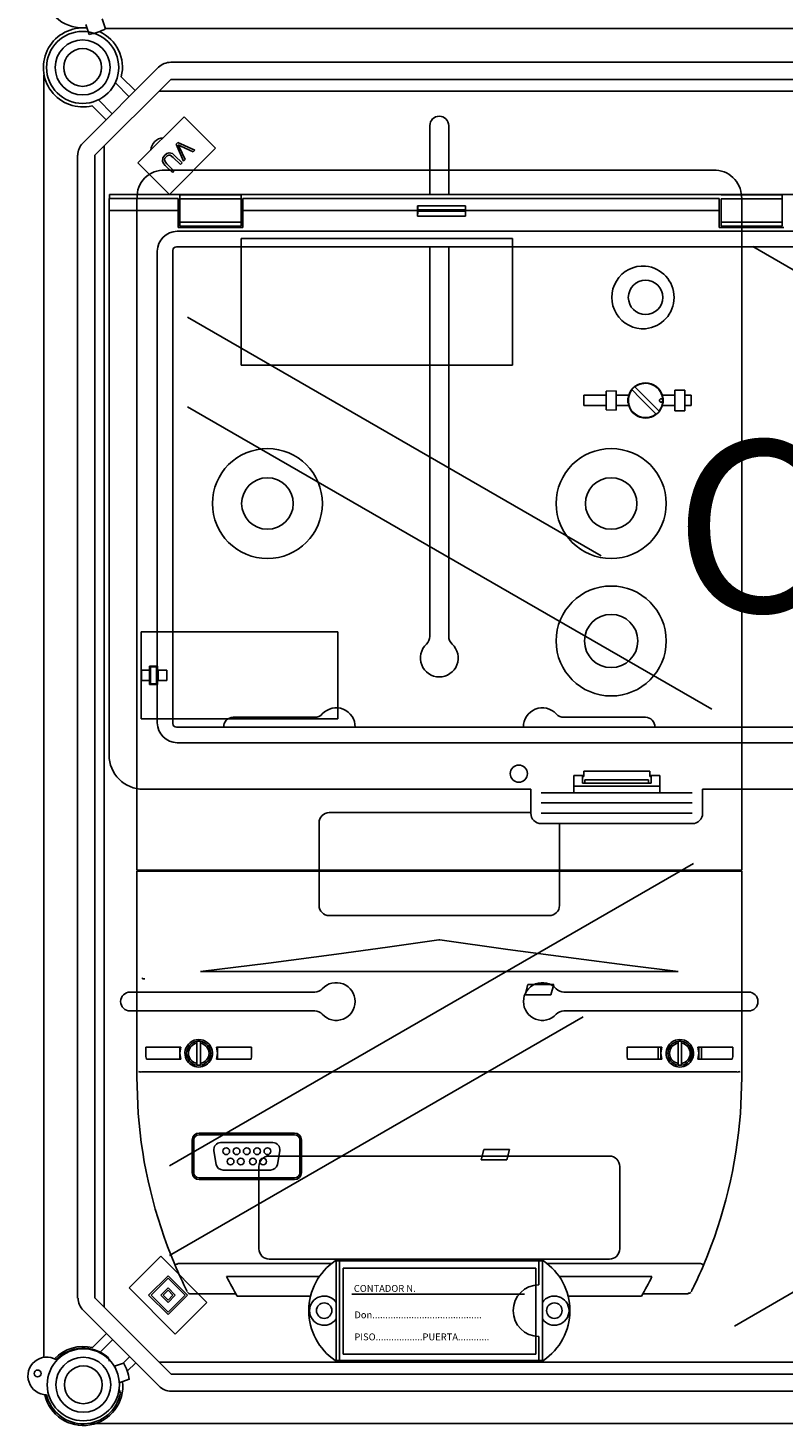
# Model space of a CAD drawing. Units: millimetres. Extents: x 6 to 1123, y -11 to 1198.
# Drawn here: x 14 to 234, y 485 to 892 of the extents above; entities that cross this region are included whole.
import ezdxf

# ---------------------------------------------------------------- set-up
doc = ezdxf.new("R2010")
doc.units = ezdxf.units.MM
doc.layers.add('COTES', color=2, linetype='Continuous', lineweight=5)
doc.styles.add('ROMANS', font='ARIAL.TTF')

# ---------------------------------------------------------------- blocks, each defined once
blk = doc.blocks.new('ALZADO')
for p, q in [((30.96, 893.09), (31.96, 890.19)), ((35.73, 894.75), (36.74, 891.85)), ((332, 891.87), (36.73, 891.87)), ((30.08, 858.48), (52.19, 880.59)), ((55.73, 882.05), (313.4, 882.05)), ((18.71, 878.4), (18.71, 504.5)), ((55.73, 877.04), (33.62, 854.93)), ((43.61, 872.01), (39.61, 876.02)), ((41.31, 877.85), (45.38, 873.78)), ((313.4, 877.04), (55.73, 877.04)), ((34.65, 871.06), (38.65, 867.05)), ((52.29, 873.6), (314.29, 873.6)), ((36.88, 865.28), (32.81, 869.35)), ((46.13, 852.72), (59.59, 866.18)), ((59.59, 866.18), (68.8, 856.97)), ((131.22, 863.59), (131.22, 843.49)), ((136.73, 863.59), (136.73, 843.49)), ((28.53, 521.75), (28.53, 854.93)), ((33.54, 854.93), (33.54, 521.75)), ((36.34, 519.14), (36.34, 857.66)), ((53.95, 854.99), (53.38, 854.21)), ((54.55, 855.45), (53.95, 854.99)), ((54.34, 854.52), (54.69, 854.82)), ((55.27, 855.67), (54.55, 855.45)), ((54.69, 854.82), (55.12, 855.01)), ((55.12, 855.01), (55.57, 854.98)), ((56.18, 855.43), (55.27, 855.67)), ((68.8, 856.97), (55.34, 843.51)), ((55.57, 854.98), (56.46, 854.34)), ((56.93, 854.82), (56.18, 855.43)), ((59, 852.74), (56.93, 854.82)), ((57.74, 858.65), (57.25, 858.16)), ((57.25, 858.16), (59.45, 853.18)), ((62.73, 856.47), (57.74, 858.65)), ((58.07, 857.68), (57.89, 858.02)), ((57.89, 858.02), (58.32, 857.79)), ((58.29, 857.24), (58.07, 857.68)), ((59.96, 853.7), (58.29, 857.24)), ((58.32, 857.79), (58.67, 857.62)), ((58.67, 857.62), (62.24, 855.98)), ((62.24, 855.98), (62.73, 856.47)), ((55.34, 843.51), (46.13, 852.72)), ((53.38, 854.21), (53.27, 853.25)), ((53.27, 853.25), (53.61, 852.57)), ((53.61, 852.57), (54.11, 851.99)), ((53.9, 853.59), (54.02, 854.1)), ((54.14, 852.97), (53.9, 853.59)), ((54.02, 854.1), (54.34, 854.52)), ((54.11, 851.99), (56.18, 849.92)), ((54.58, 852.46), (54.14, 852.97)), ((56.66, 850.39), (54.58, 852.46)), ((56.46, 854.34), (58.53, 852.27)), ((58.53, 852.27), (59, 852.74)), ((59.45, 853.18), (59.96, 853.7)), ((56.18, 849.92), (56.66, 850.39)), ((630.44, 843.49), (37.85, 843.49)), ((37.85, 843.49), (37.85, 842.35)), ((58.36, 843.38), (58.36, 842.23)), ((76.19, 843.38), (58.36, 843.38)), ((76.19, 843.38), (76.19, 842.23)), ((233.92, 843.38), (216.09, 843.38)), ((233.92, 843.38), (233.92, 842.23)), ((37.73, 842.35), (37.73, 838.84)), ((57.86, 842.35), (37.73, 842.35)), ((37.73, 838.84), (37.73, 680.12)), ((57.86, 838.84), (37.73, 838.84)), ((57.86, 842.35), (57.86, 838.84)), ((57.86, 838.84), (57.86, 833.84)), ((58.36, 842.23), (58.36, 835.46)), ((76.19, 842.23), (58.36, 842.23)), ((76.19, 842.23), (76.19, 835.46)), ((215.59, 842.35), (76.69, 842.35)), ((76.69, 838.84), (76.69, 842.35)), ((127.63, 838.84), (76.69, 838.84)), ((76.69, 833.84), (76.69, 838.84)), ((127.63, 837.16), (127.63, 838.84)), ((141.63, 840.23), (127.66, 840.23)), ((141.59, 839.01), (127.7, 839.01)), ((127.7, 838.68), (127.7, 839.01)), ((141.59, 838.68), (127.7, 838.68)), ((141.59, 838.68), (141.59, 839.01)), ((215.59, 838.84), (141.65, 838.84)), ((141.65, 837.16), (141.65, 838.84)), ((215.59, 842.35), (215.59, 838.84)), ((215.59, 838.84), (215.59, 833.84)), ((233.92, 842.23), (216.09, 842.23)), ((216.09, 842.23), (216.09, 835.46)), ((233.92, 842.23), (233.92, 835.46)), ((58.36, 835.46), (58.36, 834.31)), ((76.19, 835.46), (58.36, 835.46)), ((76.19, 835.46), (76.19, 834.31)), ((127.63, 837.16), (141.65, 837.16)), ((216.09, 835.46), (216.09, 834.31)), ((233.92, 835.46), (216.09, 835.46)), ((233.92, 835.46), (233.92, 834.31)), ((57.56, 832.79), (363.28, 832.79)), ((57.86, 833.84), (76.69, 833.84)), ((76.19, 834.31), (58.36, 834.31)), ((215.59, 833.84), (234.42, 833.84)), ((233.92, 834.31), (216.09, 834.31)), ((51.8, 689.44), (51.8, 827.03)), ((56.34, 827.23), (56.34, 689.24)), ((610.93, 828.25), (57.37, 828.25)), ((131.22, 828.25), (131.22, 714.64)), ((136.73, 828.25), (136.73, 714.64)), ((225.33, 828.3), (381.45, 738.16)), ((60.64, 807.76), (181.19, 738.16)), ((60.64, 781.62), (213.38, 693.43)), ((57.37, 688.21), (610.93, 688.21)), ((73.89, 691.1), (97.67, 691.1)), ((194.06, 691.1), (170.29, 691.1)), ((610.73, 683.68), (57.56, 683.68)), ((173.17, 669.11), (173.17, 674.12)), ((173.17, 674.12), (176.08, 674.12)), ((175.68, 673.87), (175.68, 674.12)), ((175.68, 671.86), (175.68, 673.87)), ((175.68, 673.87), (176.08, 673.87)), ((176.42, 671.86), (175.68, 671.86)), ((176.08, 675.37), (195.3, 675.37)), ((176.08, 673.87), (176.08, 675.37)), ((176.42, 671.86), (194.96, 671.86)), ((176.43, 672.89), (194.95, 672.89)), ((176.44, 672.64), (176.44, 672.11)), ((194.94, 672.64), (194.94, 672.11)), ((194.96, 671.86), (195.7, 671.86)), ((195.3, 673.87), (195.3, 675.37)), ((195.3, 674.12), (198.21, 674.12)), ((195.7, 673.87), (195.3, 673.87)), ((195.7, 674.12), (195.7, 673.87)), ((195.7, 671.86), (195.7, 673.87)), ((198.21, 674.12), (198.21, 669.11)), ((47.75, 670.11), (160.66, 670.11)), ((160.66, 670.11), (160.66, 663.1)), ((163.66, 669.11), (207.72, 669.11)), ((173.17, 670.98), (198.21, 670.98)), ((210.72, 670.11), (457.57, 670.11)), ((210.72, 663.1), (210.72, 670.11)), ((163.66, 666.11), (207.72, 666.11)), ((98.93, 636.27), (98.93, 660.3)), ((101.93, 663.31), (160.66, 663.31)), ((163.66, 663.1), (207.72, 663.1)), ((163.66, 660.1), (207.72, 660.1)), ((169.03, 636.27), (169.03, 660.1)), ((55.33, 560.32), (208.07, 648.5)), ((101.93, 633.27), (166.02, 633.27)), ((43.85, 610.99), (97.67, 610.99)), ((224.1, 610.99), (170.29, 610.99)), ((43.85, 605.48), (97.67, 605.48)), ((55.33, 534.17), (175.87, 603.77)), ((224.1, 605.48), (170.29, 605.48)), ((220.01, 513.63), (376.13, 603.77)), ((84.41, 563.17), (183.55, 563.17)), ((81.4, 536.13), (81.4, 560.16)), ((186.55, 536.13), (186.55, 560.16)), ((52.79, 533.96), (43.58, 524.75)), ((66.26, 520.5), (52.79, 533.96)), ((84.41, 533.13), (183.55, 533.13)), ((164.32, 532.63), (103.64, 532.63)), ((103.94, 503.59), (103.94, 532.63)), ((104.94, 503.59), (104.94, 532.63)), ((163.02, 525.62), (163.02, 532.63)), ((164.02, 503.59), (164.02, 532.63)), ((54.92, 528.29), (49.25, 522.62)), ((54.92, 527.58), (49.96, 522.62)), ((60.59, 522.62), (54.92, 528.29)), ((59.88, 522.62), (54.92, 527.58)), ((33.73, 521.75), (55.84, 499.64)), ((43.58, 524.75), (57.04, 511.29)), ((49.25, 522.62), (54.92, 516.95)), ((49.96, 522.62), (54.92, 517.66)), ((54.92, 524.75), (52.79, 522.62)), ((52.79, 522.62), (54.92, 520.5)), ((54.92, 524.04), (53.5, 522.62)), ((53.5, 522.62), (54.92, 521.21)), ((57.04, 522.62), (54.92, 524.75)), ((56.34, 522.62), (54.92, 524.04)), ((54.92, 516.95), (60.59, 522.62)), ((54.92, 517.66), (59.88, 522.62)), ((54.92, 520.5), (57.04, 522.62)), ((54.92, 521.21), (56.34, 522.62)), ((52.3, 496.1), (30.19, 518.21)), ((57.04, 511.29), (66.26, 520.5)), ((32.92, 507.34), (36.99, 511.41)), ((38.76, 509.63), (35.13, 506)), ((163.02, 503.59), (163.02, 510.6)), ((37.83, 503.4), (37.44, 504.46)), ((39.06, 501.84), (41.97, 502.84)), ((41.85, 502.8), (43.72, 504.68)), ((45.49, 502.91), (43.04, 500.45)), ((314.4, 503.09), (52.4, 503.09)), ((164.32, 503.59), (103.64, 503.59)), ((40.7, 497.11), (43.6, 498.11)), ((55.84, 499.64), (313.51, 499.64)), ((40.68, 495.03), (41.04, 494.05)), ((313.51, 494.63), (55.84, 494.63)), ((32.47, 485.17), (331.78, 485.17)), ((36.7, 485.17), (331.7, 485.17))]:
    blk.add_line(p, q)
at = {"ltscale": 4}
for p, q in [((213.91, 850.57), (54.04, 850.57)), ((213.91, 850.57), (54.05, 850.57)), ((222.08, 842.69), (222.02, 843.12)), ((222.03, 842.97), (222.06, 842.89)), ((222.06, 842.89), (222.12, 842.41)), ((45.83, 646.53), (45.83, 842.41)), ((45.83, 842.34), (45.83, 646.53)), ((222.12, 646.53), (222.12, 842.41)), ((222.12, 646.53), (222.12, 842.34)), ((76.25, 830.64), (155.3, 830.64)), ((76.25, 793.76), (76.25, 830.64)), ((155.3, 830.64), (155.3, 793.76)), ((155.3, 793.76), (76.25, 793.76)), ((185.51, 786.28), (182.61, 786.2)), ((182.61, 780.71), (182.61, 786.2)), ((185.51, 786.28), (185.51, 780.63)), ((190.14, 786.55), (192.52, 784.17)), ((192.71, 785.67), (190.99, 787.4)), ((194.43, 783.95), (192.71, 785.67)), ((202.64, 786.46), (205.55, 786.46)), ((202.64, 780.45), (202.64, 786.46)), ((205.55, 780.45), (205.55, 786.46)), ((176.1, 784.96), (182.61, 784.96)), ((176.1, 784.96), (176.1, 781.95)), ((176.1, 781.95), (182.61, 781.95)), ((185.51, 784.96), (189.17, 784.96)), ((185.51, 781.95), (189.17, 781.95)), ((188.94, 784.14), (188.99, 784.13)), ((188.94, 782.77), (188.94, 784.14)), ((188.96, 783.81), (188.94, 783.46)), ((188.94, 783.46), (188.96, 783.1)), ((188.99, 782.78), (188.94, 782.77)), ((188.99, 784.13), (188.96, 783.81)), ((188.96, 783.1), (188.99, 782.78)), ((188.99, 784.13), (189.17, 784.96)), ((189.17, 781.95), (188.99, 782.78)), ((192.52, 784.17), (193.72, 782.96)), ((193.72, 782.96), (195.45, 781.24)), ((195.64, 782.74), (194.43, 783.95)), ((198.02, 780.36), (195.64, 782.74)), ((198.16, 783.51), (198.15, 783.46)), ((198.15, 783.46), (198.18, 783.3)), ((198.2, 783.66), (198.16, 783.51)), ((198.18, 783.3), (198.26, 783.15)), ((198.29, 783.79), (198.2, 783.66)), ((198.26, 783.15), (198.37, 783.05)), ((198.42, 783.89), (198.29, 783.79)), ((198.37, 783.05), (198.52, 782.98)), ((198.57, 783.93), (198.42, 783.89)), ((198.52, 782.98), (198.67, 782.98)), ((198.72, 783.93), (198.57, 783.93)), ((198.67, 782.98), (198.82, 783.02)), ((198.87, 783.86), (198.72, 783.93)), ((198.82, 783.02), (198.95, 783.12)), ((198.98, 783.76), (198.87, 783.86)), ((198.95, 783.12), (199.04, 783.25)), ((199.06, 783.62), (198.98, 783.76)), ((198.99, 784.96), (202.64, 784.96)), ((199.17, 784.13), (198.99, 784.96)), ((198.99, 781.95), (199.17, 782.78)), ((198.99, 781.95), (202.64, 781.95)), ((199.04, 783.25), (199.08, 783.4)), ((199.09, 783.46), (199.06, 783.62)), ((199.08, 783.4), (199.09, 783.46)), ((199.17, 784.13), (199.21, 784.14)), ((199.2, 783.82), (199.17, 784.13)), ((199.17, 782.78), (199.2, 783.1)), ((199.21, 782.77), (199.17, 782.78)), ((199.21, 783.46), (199.2, 783.82)), ((199.2, 783.1), (199.21, 783.46)), ((199.21, 784.14), (199.21, 782.77)), ((205.55, 784.96), (207.41, 784.96)), ((205.55, 781.95), (207.41, 781.95)), ((207.41, 781.95), (207.41, 784.96)), ((182.61, 780.71), (185.51, 780.63)), ((195.45, 781.24), (197.17, 779.51)), ((205.55, 780.45), (202.64, 780.45)), ((47.05, 715.99), (104.36, 715.99)), ((47.05, 715.99), (47.05, 690.65)), ((47.05, 713.84), (47.05, 715.84)), ((104.36, 690.65), (104.36, 715.99)), ((47.05, 690.8), (47.05, 707.83)), ((47.21, 704.82), (47.21, 701.82)), ((47.21, 704.82), (47.25, 704.82)), ((47.87, 704.82), (47.25, 704.82)), ((47.87, 704.82), (49.54, 704.82)), ((51.84, 706.03), (49.54, 706.03)), ((49.54, 706.03), (49.54, 704.82)), ((49.54, 701.82), (49.54, 704.82)), ((49.84, 705.83), (49.84, 700.82)), ((49.84, 705.83), (51.54, 705.83)), ((51.54, 705.83), (51.54, 700.82)), ((51.84, 704.82), (51.84, 706.03)), ((54.53, 704.82), (51.84, 704.82)), ((51.84, 704.82), (51.84, 701.82)), ((52.05, 701.82), (52.05, 704.82)), ((54.53, 701.82), (54.53, 704.82)), ((47.21, 701.82), (47.25, 701.82)), ((47.25, 701.82), (47.87, 701.82)), ((47.87, 701.82), (49.54, 701.82)), ((49.54, 701.82), (49.54, 700.62)), ((49.54, 700.62), (51.84, 700.62)), ((51.54, 700.82), (49.84, 700.82)), ((51.84, 700.62), (51.84, 701.82)), ((51.84, 701.82), (54.53, 701.82)), ((47.05, 690.65), (104.36, 690.65)), ((47.25, 646.53), (45.83, 646.53)), ((45.83, 586.13), (45.83, 646.23)), ((45.83, 646.23), (47.26, 646.23)), ((47.93, 646.53), (47.25, 646.53)), ((47.26, 646.23), (48.14, 646.23)), ((220.03, 646.53), (47.93, 646.53)), ((48.14, 646.23), (219.81, 646.23)), ((53.14, 646.53), (53.14, 646.23)), ((53.14, 646.23), (53.14, 646.53)), ((54.49, 646.23), (54.49, 646.53)), ((213.47, 646.23), (213.47, 646.53)), ((214.81, 646.23), (214.81, 646.53)), ((214.81, 646.23), (214.81, 646.53)), ((219.81, 646.23), (220.7, 646.23)), ((220.03, 646.53), (220.7, 646.53)), ((220.7, 646.53), (222.12, 646.53)), ((220.7, 646.23), (222.12, 646.23)), ((222.12, 646.23), (222.12, 586.13)), ((118.92, 624.11), (104.03, 622.07)), ((133.8, 626.17), (118.92, 624.11)), ((133.98, 626.19), (133.8, 626.17)), ((134.15, 626.17), (133.98, 626.19)), ((154, 623.42), (134.15, 626.17)), ((173.84, 620.75), (154, 623.42)), ((84.2, 619.46), (64.36, 617.03)), ((104.03, 622.07), (84.2, 619.46)), ((188.72, 618.83), (173.84, 620.75)), ((203.59, 617.03), (188.72, 618.83)), ((203.59, 617.03), (64.36, 617.03)), ((159.82, 613.17), (159.02, 610.17)), ((167.34, 613.17), (159.82, 613.17)), ((166.53, 610.17), (167.34, 613.17)), ((159.02, 610.17), (166.53, 610.17)), ((48.48, 594.89), (58.64, 594.89)), ((48.48, 592.19), (48.48, 594.89)), ((58.64, 594.89), (58.35, 593.14)), ((58.35, 594.64), (58.35, 594.89)), ((58.35, 594.64), (58.35, 591.64)), ((58.35, 594.64), (58.56, 594.64)), ((63.36, 596.1), (63.36, 596.61)), ((63.36, 596.1), (63.36, 590.17)), ((64.36, 596.61), (64.36, 596.1)), ((64.36, 590.17), (64.36, 596.1)), ((69.08, 594.89), (79.24, 594.89)), ((69.37, 593.14), (69.08, 594.89)), ((69.37, 594.64), (69.16, 594.64)), ((69.37, 594.89), (69.37, 594.64)), ((69.37, 594.64), (69.37, 591.64)), ((79.24, 594.89), (79.24, 592.19)), ((188.71, 594.89), (198.87, 594.89)), ((188.71, 592.19), (188.71, 594.89)), ((197.78, 591.38), (197.78, 594.89)), ((198.58, 591.64), (198.58, 594.64)), ((198.58, 594.64), (198.79, 594.64)), ((198.87, 594.89), (198.59, 593.14)), ((203.59, 596.1), (203.59, 596.61)), ((203.59, 596.1), (203.59, 590.17)), ((204.59, 596.61), (204.59, 596.1)), ((204.59, 590.17), (204.59, 596.1)), ((209.32, 594.89), (219.48, 594.89)), ((209.6, 593.14), (209.32, 594.89)), ((209.39, 594.64), (209.6, 594.64)), ((209.6, 594.64), (209.6, 591.64)), ((210.41, 594.89), (210.41, 591.38)), ((219.48, 594.89), (219.48, 592.19)), ((48.48, 592.19), (48.61, 591.38)), ((58.64, 591.38), (48.61, 591.38)), ((58.35, 593.14), (58.64, 591.38)), ((58.35, 591.64), (58.35, 591.38)), ((58.56, 591.64), (58.35, 591.64)), ((69.08, 591.38), (69.37, 593.14)), ((79.11, 591.38), (69.08, 591.38)), ((69.37, 591.64), (69.16, 591.64)), ((69.37, 591.64), (69.37, 591.38)), ((79.11, 591.38), (79.24, 592.19)), ((188.71, 592.19), (188.84, 591.38)), ((198.87, 591.38), (188.84, 591.38)), ((198.79, 591.64), (198.58, 591.64)), ((198.59, 593.14), (198.87, 591.38)), ((209.32, 591.38), (209.6, 593.14)), ((219.35, 591.38), (209.32, 591.38)), ((209.39, 591.64), (209.6, 591.64)), ((209.6, 593.99), (209.59, 593.99)), ((219.35, 591.38), (219.48, 592.19)), ((45.83, 586.13), (46.22, 575.63)), ((47.32, 587.69), (63.06, 587.69)), ((63.06, 587.69), (64.66, 587.69)), ((63.36, 589.67), (63.36, 590.17)), ((64.36, 590.17), (64.36, 589.67)), ((64.66, 587.69), (203.3, 587.69)), ((203.3, 587.69), (204.89, 587.69)), ((203.59, 589.67), (203.59, 590.17)), ((204.59, 590.17), (204.59, 589.67)), ((204.89, 587.69), (220.63, 587.69)), ((222.12, 586.07), (222.12, 586.13)), ((221.73, 575.63), (222.12, 586.07)), ((46.22, 575.62), (46.22, 575.63)), ((46.23, 575.61), (46.22, 575.62)), ((221.73, 575.63), (221.73, 575.61)), ((221.73, 575.61), (221.73, 575.61)), ((91.81, 569.88), (63.96, 569.88)), ((61.96, 567.88), (61.96, 558.31)), ((62.46, 567.88), (62.46, 558.31)), ((91.81, 569.38), (63.96, 569.38)), ((85.51, 567.1), (70.25, 567.1)), ((93.31, 558.31), (93.31, 567.88)), ((93.81, 558.31), (93.81, 567.88)), ((68.28, 564.75), (68.99, 560.74)), ((86.78, 560.74), (87.49, 564.75)), ((146.94, 565.09), (146.14, 562.09)), ((146.14, 562.09), (153.65, 562.09)), ((154.45, 565.09), (146.94, 565.09)), ((153.65, 562.09), (154.45, 565.09)), ((70.96, 559.09), (84.81, 559.09)), ((63.96, 556.81), (91.81, 556.81)), ((63.96, 556.31), (91.81, 556.31)), ((57.83, 531.82), (102.53, 531.82)), ((165.42, 531.82), (210.13, 531.82)), ((71.99, 528.03), (99, 528.03)), ((168.95, 528.03), (195.96, 528.03)), ((60.62, 523.54), (60.68, 523.4)), ((74.69, 523.02), (61.47, 523.02)), ((96.44, 522.32), (75.09, 522.32)), ((192.86, 522.32), (171.52, 522.32)), ((206.48, 523.02), (193.26, 523.02)), ((206.56, 523.19), (206.48, 523.02)), ((206.56, 523.19), (206.56, 523.19)), ((207.26, 523.44), (207.29, 523.43)), ((207.38, 523.58), (207.46, 523.74)), ((207.46, 523.74), (207.6, 524.05)), ((207.6, 524.05), (207.86, 524.69))]:
    blk.add_line(p, q, dxfattribs=at)
at = {"ltscale": 3}
blk.add_line((62.4, 850.57), (212.59, 850.57), dxfattribs=at)
at = {"ltscale": 5}
for p, q in [((162.07, 530.47), (105.99, 530.47)), ((105.99, 530.47), (105.99, 505.44)), ((162.07, 505.44), (162.07, 530.47)), ((158.82, 522.96), (108.49, 522.96)), ((105.99, 505.44), (162.07, 505.44))]:
    blk.add_line(p, q, dxfattribs=at)
for centre, radius in [((30.03, 880.55), 10.51), ((30.03, 880.55), 8.01), ((30.03, 880.55), 5.51), ((30.23, 496.5), 10.51), ((30.23, 496.5), 8.01), ((30.23, 496.5), 5.51)]:
    blk.add_circle(centre, radius, dxfattribs=at)
at = {"ltscale": 4}
for centre, radius in [((194.08, 813.51), 5.01), ((83.89, 753.41), 16.03), ((184.06, 753.41), 16.03), ((83.89, 753.41), 7.51), ((184.06, 753.41), 7.51), ((184.06, 713.34), 16.03), ((184.06, 713.34), 7.76), ((71.87, 564.6), 1), ((73.13, 561.59), 1), ((74.88, 564.6), 1), ((76.13, 561.59), 1), ((77.88, 564.6), 1), ((79.64, 561.59), 1), ((80.89, 564.6), 1), ((82.64, 561.59), 1), ((83.89, 564.6), 1)]:
    blk.add_circle(centre, radius, dxfattribs=at)
for centre, radius in [((157.15, 674.67), 2.5), ((100.43, 518.11), 2.25), ((167.52, 518.11), 2.25), ((16.91, 499.8), 1)]:
    blk.add_circle(centre, radius)
for centre, radius, start, end in [((30.03, 903.59), 11.52, 102.793, 276.5051), ((30.11, 880.55), 11.52, 83.9174, 283.551), ((30.02, 903.6), 13.54, 278.1917, 299.9302), ((30.11, 880.55), 11.52, 346.449, 65.0908), ((55.73, 877.04), 5.01, 90, 135), ((133.98, 863.59), 2.75, 0, 180), ((53.87, 856.08), 4.01, 95.5406, 174.4594), ((33.62, 854.93), 5.01, 135, 180), ((164.8, 838.87), 37.16, 177.8963, 180.0359), ((111.55, 838.57), 16.15, 354.9899, 0.3962), ((108.88, 839.06), 18.82, 359.844, 3.5616), ((160.43, 839.06), 18.83, 176.4401, 180.1544), ((157.74, 838.57), 16.14, 179.6037, 185.0113), ((104.45, 838.87), 37.21, 359.966, 2.103), ((57.66, 826.93), 5.86, 90.9506, 179.0493), ((57.39, 827.2), 1.05, 91.2791, 178.7218), ((133.98, 708.37), 5.51, 132.5685, 47.4315), ((128.22, 714.64), 3, 312.5685, 0), ((139.74, 714.64), 3, 180, 227.4315), ((97.67, 694.1), 3, 270, 317.4315), ((103.94, 688.34), 5.51, 358.653, 137.4315), ((164.02, 688.34), 5.51, 42.5685, 181.347), ((170.29, 694.1), 3, 222.5685, 270), ((57.66, 689.54), 5.86, 180.9509, 269.0492), ((57.39, 689.26), 1.05, 181.2783, 268.7213), ((73.89, 688.34), 2.75, 90, 182.6948), ((194.06, 688.34), 2.75, 357.3052, 90), ((47.75, 680.12), 10.01, 180, 270), ((175.23, 672.05), 1.21, 351.0351, 2.9667), ((174.88, 672.69), 1.56, 358.0811, 7.2214), ((196.5, 672.69), 1.56, 172.7786, 181.9189), ((196.15, 672.05), 1.21, 177.0299, 188.9683), ((101.93, 660.3), 3, 90, 180), ((163.66, 663.1), 3, 180, 270), ((207.72, 663.1), 3, 270, 0), ((101.93, 636.27), 3, 180, 270), ((166.02, 636.27), 3, 270, 0), ((43.85, 608.23), 2.75, 90, 270), ((97.67, 613.99), 3, 270, 317.4315), ((103.94, 608.23), 5.51, 222.5685, 137.4315), ((164.02, 608.23), 5.51, 42.5685, 317.4315), ((170.29, 613.99), 3, 222.5685, 270), ((224.1, 608.23), 2.75, 270, 90), ((97.67, 602.47), 3, 42.5685, 90), ((170.29, 602.47), 3, 90, 137.4315), ((84.41, 560.16), 3, 90, 180), ((183.55, 560.16), 3, 0, 90), ((84.41, 536.13), 3, 180, 270), ((183.55, 536.13), 3, 270, 0), ((113.45, 518.11), 17.52, 124.0477, 235.9523), ((154.51, 518.11), 17.52, 304.0477, 55.9523), ((163.02, 518.11), 7.51, 90, 270), ((33.73, 521.75), 5.01, 180, 225), ((100.43, 518.11), 4.26, 34.5603, 325.4397), ((167.52, 518.11), 4.26, 214.5603, 145.4397), ((30.22, 496.14), 11.52, 76.449, 136.422), ((30.22, 496.14), 11.02, 49.061, 135.6525), ((19.6, 499.06), 5.51, 60.13, 269.085), ((30.22, 496.14), 13.52, 8.1917, 29.9302), ((30.22, 496.14), 11.52, 192.793, 6.5051), ((30.22, 496.14), 11.02, 193.5626, 349.061), ((55.84, 499.64), 5.01, 225, 270)]:
    blk.add_arc(centre, radius, start, end)
for centre, radius, start, end in [((53.58, 842.9), 7.68, 86.5511, 183.6345), ((214.25, 842.78), 7.79, 1.3375, 92.4817), ((193.39, 813.51), 9.15, 85.6829, 274.3171), ((193.24, 813.51), 9.16, 275.2326, 84.7674), ((194.08, 783.46), 5.01, 141.8921, 308.1079), ((194.08, 783.46), 5.13, 17.0186, 162.9814), ((194.08, 783.46), 5.01, 0, 128.1079), ((194.08, 783.46), 5.13, 197.0186, 342.9814), ((194.08, 783.46), 5.01, 321.8921, 0), ((126.97, 644.82), 1.6, 61.045, 118.955), ((48.05, 615.98), 1.16, 226.9667, 274.652), ((63.86, 593.14), 4.01, 334.0561, 205.9439), ((63.86, 593.14), 3.51, 98.2132, 261.7868), ((63.86, 593.14), 3.01, 99.5941, 260.4059), ((63.86, 593.14), 3.51, 81.7868, 98.2132), ((63.86, 593.14), 3.51, 278.2132, 81.7868), ((63.86, 593.14), 3.01, 279.5941, 80.4059), ((204.09, 593.14), 4.01, 334.0561, 205.9439), ((204.09, 593.14), 3.51, 98.2132, 261.7868), ((204.09, 593.14), 3.01, 99.5941, 260.4059), ((204.09, 593.14), 3.51, 81.7868, 98.2132), ((204.09, 593.14), 3.51, 278.2132, 81.7868), ((204.09, 593.14), 3.01, 279.5941, 80.4059), ((63.86, 593.14), 4.01, 205.9446, 334.0554), ((204.09, 593.14), 4.01, 205.9447, 334.0553), ((47.12, 590.16), 2.48, 251.3335, 274.7406), ((63.86, 593.14), 3.51, 261.7868, 278.2132), ((204.09, 593.14), 3.51, 261.7868, 278.2132), ((220.84, 590.16), 2.48, 265.2556, 288.6703), ((185.86, 586.13), 140.03, 184.2988, 202.9387), ((82.09, 586.13), 140.03, 337.0613, 355.7012), ((63.96, 567.88), 2, 90.0005, 179.9995), ((91.81, 567.88), 2, 0.0002, 89.9997), ((63.96, 567.88), 1.5, 90, 180), ((70.25, 565.1), 2, 90, 190), ((85.51, 565.1), 2, 350, 90), ((91.81, 567.88), 1.5, 360, 90), ((63.96, 558.31), 2, 180.0004, 269.9996), ((63.96, 558.31), 1.5, 180, 270), ((70.96, 561.09), 2, 190, 270), ((84.81, 561.09), 2, 270, 350), ((91.81, 558.31), 1.5, 270, 0), ((91.81, 558.31), 2, 270.0005, 359.9996), ((56.77, 533.73), 2.19, 273.5256, 298.9117), ((185.8, 586.1), 139.96, 202.938, 206.4745), ((82.17, 586.09), 139.95, 333.7525, 337.062), ((211.19, 533.74), 2.19, 241.128, 266.4346), ((184.99, 585.65), 126.84, 207.0197, 209.9545), ((82.1, 586.12), 127.83, 330.0569, 332.9689), ((61.44, 523.94), 0.92, 215.2414, 271.9498), ((206.62, 524.09), 0.893, 265.8757, 314.1225)]:
    blk.add_arc(centre, radius, start, end, dxfattribs=at)
at = {"ltscale": 5, "style": 'ROMANS'}
for s, p in [('CONTADOR N.', (109.07, 523.58)), ('Don..........................................', (109.23, 515.89)), ('PISO..................PUERTA............', (109.23, 509.46))]:
    blk.add_text(s, height=2.0028, dxfattribs=at).set_placement(p)
at = {"layer": 'COTES', "style": 'ROMANS'}
blk.add_text('CAHORS', height=50, dxfattribs=at).set_placement((202.45, 721.76))

msp = doc.modelspace()

# ---------------------------------------------------------------- block references
msp.add_blockref('ALZADO', (0, 0))

doc.saveas('drawing.dxf')
